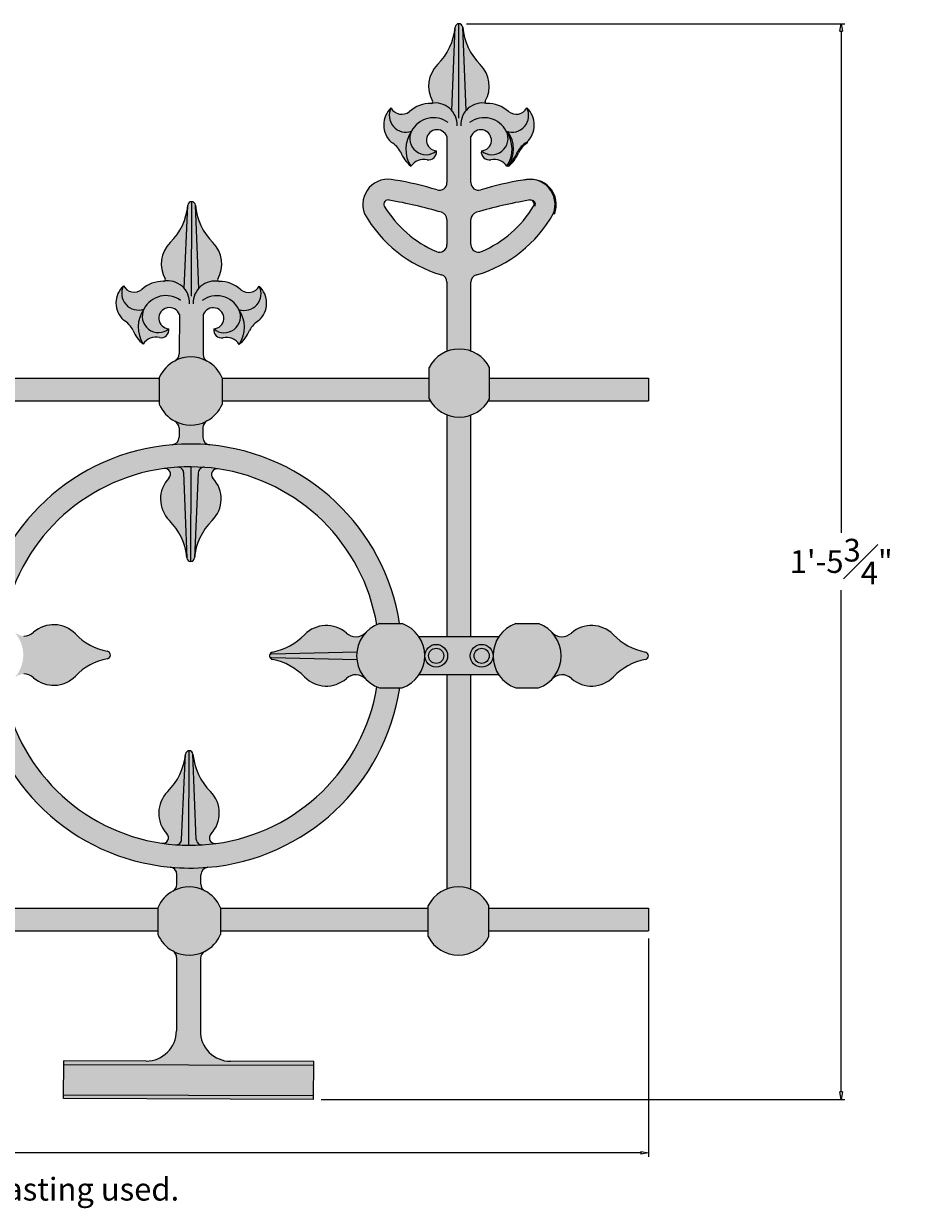
# Model space of a CAD drawing. Units: inches. Extents: x -3.5 to 29.5, y 1.7 to 23.3.
# Drawn here: x 15 to 29.5, y 1.7 to 21.2 of the extents above; entities that cross this region are included whole.
import ezdxf

# ---------------------------------------------------------------- set-up
doc = ezdxf.new("R2010")
doc.units = ezdxf.units.IN
doc.header["$MEASUREMENT"] = 0
doc.layers.get('0').update_dxf_attribs({"lineweight": 9})
doc.layers.get('Defpoints').update_dxf_attribs({"lineweight": 9})
doc.layers.add('_Main Draw', color=7, linetype='Continuous')
doc.layers.add('Dims-CallOuts', color=7, linetype='Continuous', lineweight=9)
doc.layers.add('Thick Drawing', color=253, linetype='Continuous', lineweight=30)
doc.styles.get("Standard").update_dxf_attribs({"font": 'ARIAL.TTF', "height": 0.375})
doc.dimstyles.new('Bruce1', dxfattribs={"dimtxt": 0.125, "dimasz": 0.125, "dimexe": 0.0625, "dimexo": 0.125, "dimgap": 0.09, "dimtad": 0, "dimtih": 1, "dimtoh": 1, "dimdec": 4, "dimzin": 0, "dimdsep": 46, "dimlunit": 4, "dimtxsty": 'Standard', "dimblk": 'CLOSEDBLANK', "dimcen": 0.09, "dimadec": 0, "dimazin": 0, "dimtfac": 1, "dimtdec": 4, "dimtofl": 0, "dimtmove": 0, "dimatfit": 3, "dimldrblk": 'CLOSEDBLANK', "dimfxl": 0, "dimfrac": 1, "dimtolj": 1, "dimtzin": 0, "dimarcsym": 0})

# ---------------------------------------------------------------- blocks, each defined once
blk = doc.blocks.new('_ClosedBlank')
at = {"color": 0, "linetype": 'ByBlock', "lineweight": -2}
for p, q in [((-1, 0.17), (0, 0)), ((-1, 0.17), (-1, -0.17)), ((0, 0), (-1, -0.17))]:
    blk.add_line(p, q, dxfattribs=at)
blk = doc.blocks.new('*D13')
at = {"layer": 'Defpoints', "color": 0}
for p in [(22.186, 21.214), (28.492, 21.214), (19.789, 3.458)]:
    blk.add_point(p, dxfattribs=at)
at = {"layer": 'Dims-CallOuts', "color": 0, "lineweight": -2}
for p, q in [((22.311, 21.214), (28.554, 21.214)), ((28.492, 21.089), (28.492, 12.808)), ((28.492, 3.583), (28.492, 11.864)), ((19.914, 3.458), (28.554, 3.458))]:
    blk.add_line(p, q, dxfattribs=at)
at = {"layer": 'Dims-CallOuts', "color": 0, "lineweight": -2, "xscale": 0.125, "yscale": 0.125, "zscale": 0.125}
for p, rotation in [((28.492, 21.214), 90), ((28.492, 3.458), 270)]:
    blk.add_blockref('_ClosedBlank', p, dxfattribs=dict(at, rotation=rotation))
at = {"layer": 'Dims-CallOuts', "color": 0, "insert": (28.492, 12.336), "char_height": 0.375, "attachment_point": 5}
blk.add_mtext('\\A1;1\'-5{\\H1.000000x;\\S3#4;}"', dxfattribs=at)
blk = doc.blocks.new('*D14')
at = {"layer": 'Defpoints', "color": 0}
for p in [(-3.5, 6.24), (25.311, 6.24), (25.311, 2.575)]:
    blk.add_point(p, dxfattribs=at)
at = {"layer": 'Dims-CallOuts', "color": 0, "lineweight": -2}
for p, q in [((-3.5, 6.115), (-3.5, 2.512)), ((25.311, 6.115), (25.311, 2.512)), ((-3.375, 2.575), (9.986, 2.575)), ((25.186, 2.575), (11.825, 2.575))]:
    blk.add_line(p, q, dxfattribs=at)
at = {"layer": 'Dims-CallOuts', "color": 0, "lineweight": -2, "xscale": 0.125, "yscale": 0.125, "zscale": 0.125, "rotation": 180}
blk.add_blockref('_ClosedBlank', (-3.5, 2.575), dxfattribs=at)
at = {"layer": 'Dims-CallOuts', "color": 0, "lineweight": -2, "xscale": 0.125, "yscale": 0.125, "zscale": 0.125}
blk.add_blockref('_ClosedBlank', (25.311, 2.575), dxfattribs=at)
at = {"layer": 'Dims-CallOuts', "color": 0, "insert": (10.905, 2.575), "char_height": 0.375, "attachment_point": 5}
blk.add_mtext('\\A1;2\'-4{\\H1.000000x;\\S3#4;}"', dxfattribs=at)

msp = doc.modelspace()

# ---------------------------------------------------------------- hatches: boundary and pattern name
at = {"layer": 'Thick Drawing'}
for points in [[(22.1237, 21.15728, -0.17603261), (21.83298, 20.53927, 0.33894373), (21.75138, 19.93674, -0.5762978), (21.72964, 19.89934, 0.1790989), (21.37255, 19.76779, -0.4898754), (21.068, 19.82429, 0.43796032), (21.07033, 19.25652, -0.1387365), (21.22577, 19.09241, 0.12822536), (21.3934, 18.86122, -0.31482104), (21.66183, 18.9686, 0.50667566), (21.81633, 19.11591, -1.8625081), (21.98843, 19.34985), (22.38344, 19.34983, -1.86262622), (22.55555, 19.11591, 0.50667566), (22.71005, 18.9686, -0.31482104), (22.97848, 18.86122, 0.12822536), (23.14611, 19.09241, -0.1387365), (23.30155, 19.25652, 0.43796032), (23.30388, 19.82429, -0.4898754), (22.99933, 19.76779, 0.17815906), (22.64424, 19.89934, -0.61003712), (22.61994, 19.93714, 0.33846361), (22.5384, 20.53899, -0.17603261), (22.24819, 21.15723, 0.9130885)], [(22.38348, 14.75243, -0.18138392), (21.9884, 14.75714), (21.9884, 11.09301), (22.38348, 11.09301)], [(16.38617, 10.85496, -0.15360173), (15.85859, 11.14124, 0.4007577), (15.16854, 11.16864, -0.17893995), (15.00666, 11.10611, -0.18410504), (14.84262, 11.18303, -0.19353395), (14.99922, 10.79361, -0.19353395), (14.84262, 10.40419, -0.18410504), (15.00666, 10.48111, -0.17893995), (15.16854, 10.41858, 0.4007577), (15.85859, 10.44598, -0.15360173), (16.38617, 10.73226, 0.34968587), (16.43668, 10.79156, 0.36823088)], [(20.87344, 11.31084, 0.31783725), (20.49844, 10.78051, 0.31783725), (20.87344, 10.25018)], [(23.87344, 10.78051, 0.31783725), (23.49844, 11.31084), (23.49844, 10.25018, 0.31783725)], [(22.38348, 10.46801), (21.9884, 10.46801), (21.9884, 6.93072, -0.18138645), (22.38348, 6.9256)], [(18.25439, 6.61878), (18.2531, 6.18128), (17.21666, 6.18434), (17.21795, 6.62184)]]:
    msp.add_hatch(color=256, dxfattribs=at).paths.add_polyline_path(points)
h = msp.add_hatch(color=256, dxfattribs=at)
h.paths.add_polyline_path([(21.98844, 19.34983), (21.98841, 18.58995, -0.50424647), (21.82678, 18.47043, 0.03465146), (21.12807, 18.63261, 0.61950937), (20.62995, 18.07677, 0.19741683), (21.89825, 17.06704, -0.33367686), (21.9884, 16.947), (21.9884, 15.80569), (22.38348, 15.80569), (22.38348, 16.947, -0.33367686), (22.47363, 17.06704, 0.19741683), (23.74193, 18.07677, 0.61950937), (23.24381, 18.63261, 0.03465146), (22.54509, 18.47043, -0.50424649), (22.38347, 18.58995), (22.38348, 19.34983)])
h.paths.add_polyline_path([(22.38348, 17.567), (22.38348, 17.98092, -0.33371654), (22.47365, 18.10097, -0.02702098), (23.33523, 18.30124, -0.65745306), (23.41811, 18.20315, -0.15577241), (22.55816, 17.45229, -0.53967175)], flags=16)
h.paths.add_polyline_path([(21.81372, 17.45229, -0.15577318), (20.95377, 18.20315, -0.65745306), (21.03665, 18.30124, -0.02702114), (21.89823, 18.10097, -0.33371636), (21.9884, 17.98092), (21.9884, 17.567, -0.53967077)], flags=16)
h = msp.add_hatch(color=256, dxfattribs=at)
h.paths.add_polyline_path([(18.28023, 15.36799), (18.27894, 14.9305), (17.2425, 14.93356), (17.24379, 15.37105)])
h.paths.add_polyline_path([(17.83947, 18.21912), (17.89278, 16.84482, -0.25705341), (18.22065, 16.96179, 0.09421678), (18.22982, 16.96003, -0.18177151), (18.59079, 16.8237, 0.48094816), (18.89124, 16.88302, -0.68191955), (18.55369, 16.49791, -0.81940447), (18.14081, 16.17685, 1.8626256), (17.9694, 16.41129), (17.96746, 15.75367, 0.27441313), (18.03226, 15.64375, -0.16956178), (18.28023, 15.36799), (17.24379, 15.37105, -0.17531969), (17.50451, 15.65121, 0.28043512), (17.57243, 15.76205), (17.57435, 16.41245, 1.86257651), (17.40157, 16.17902, -0.00010432), (17.40158, 16.17897, -0.81928004), (16.99065, 16.5025, -0.6786273), (16.65396, 16.88962, 0.47796898), (16.95274, 16.82836, -0.18105858), (17.31496, 16.96276, -0.0007381), (17.31601, 16.96295, 0.12333264), (17.32799, 16.96494, -0.25540191), (17.65357, 16.84515), (17.71499, 18.21944, -0.9130885)])
h = msp.add_hatch(color=256, dxfattribs=at)
h.paths.add_polyline_path([(18.12836, 17.60026, -0.33894373), (18.20819, 16.99749, 0.45725356), (18.22065, 16.96179, 0.25705341), (17.89278, 16.84482), (17.83947, 18.21912, 0.17603261)])
h.paths.add_polyline_path([(17.42295, 17.60206, 0.17603261), (17.71499, 18.21944), (17.65357, 16.84515, 0.25540191), (17.32799, 16.96494, 0.44559041), (17.33978, 17.0002, -0.33862667)])
h = msp.add_hatch(color=256, dxfattribs=at)
h.paths.add_polyline_path([(17.40158, 16.17897, -0.50868633), (17.24526, 16.03218, 0.31696389), (16.97797, 15.92557, -0.30967925), (16.99065, 16.5025, 0.81928004)])
h.paths.add_polyline_path([(16.99065, 16.5025, 0.30967925), (16.97797, 15.92557, -0.13473852), (16.80847, 16.15728, 0.13913297), (16.65447, 16.32099, -0.44054176), (16.65395, 16.88962, 0.67862519)])
h = msp.add_hatch(color=256, dxfattribs=at)
h.paths.add_polyline_path([(18.55369, 16.49791, -0.30967925), (18.56299, 15.92092, 0.31481593), (18.29488, 16.02909, -0.50667558), (18.14081, 16.17685, 0.81940447)])
h.paths.add_polyline_path([(18.89124, 16.88302, -0.4389578), (18.88627, 16.3144, 0.13912908), (18.7313, 16.1516, -0.12821081), (18.56299, 15.92092, 0.30967925), (18.55369, 16.49791, 0.68191935)])
h = msp.add_hatch(color=256, dxfattribs=at)
h.paths.add_polyline_path([(21.69222, 15.53911), (21.69222, 15.3645), (22.69222, 15.3645), (22.69222, 15.53911, 0.6096118)])
h.paths.add_polyline_path([(22.69222, 15.3645), (21.69222, 15.3645), (21.69222, 15.02372, 0.01744039), (21.71139, 14.9895), (22.67304, 14.9895, 0.01744039), (22.69222, 15.02372)])
h.paths.add_polyline_path([(22.67304, 14.9895), (21.71139, 14.9895, 0.56275058)])
h = msp.add_hatch(color=256, dxfattribs=at)
h.paths.add_polyline_path([(-0.51822, 15.3645), (-3.49999, 15.3645), (-3.49999, 14.9895), (-0.51822, 14.9895)])
h.paths.add_polyline_path([(3.94377, 15.3645), (0.51822, 15.3645), (0.51822, 14.9895), (3.97987, 14.9895, -0.03131324), (3.94377, 15.04992)])
h.paths.add_polyline_path([(8.36951, 15.3645), (4.94377, 15.3645), (4.94377, 15.04992, -0.03131324), (4.90768, 14.9895), (8.3684, 14.9895)])
h.paths.add_polyline_path([(12.818, 15.3645), (9.40596, 15.3645), (9.40485, 14.9895), (12.84537, 14.9895, -0.02431356), (12.818, 15.03682)])
h.paths.add_polyline_path([(17.24377, 15.3645), (13.818, 15.3645), (13.818, 15.03682, -0.02431356), (13.79062, 14.9895), (17.24266, 14.9895)])
h.paths.add_polyline_path([(21.69222, 15.3645), (18.28022, 15.3645), (18.27911, 14.9895), (21.71139, 14.9895, -0.01744039), (21.69222, 15.02372)])
h.paths.add_polyline_path([(25.31094, 15.3645), (22.69222, 15.3645), (22.69222, 15.02372, -0.01744039), (22.67304, 14.9895), (25.31094, 14.9895)])
h = msp.add_hatch(color=256, dxfattribs=at)
h.paths.add_polyline_path([(18.04299, 7.28858, 0.38889523), (17.92851, 7.1644), (17.92806, 7.0117, 0.28043512), (17.99533, 6.90047, -0.17531969), (18.25439, 6.61878), (17.21795, 6.62184, -0.16956178), (17.46755, 6.89612, 0.27441313), (17.533, 7.00566), (17.53348, 7.16677, 0.38781319), (17.4202, 7.29159, -0.91465558), (17.4539, 14.26375, 0.38889523), (17.56838, 14.38794), (17.56883, 14.54063, 0.28043512), (17.50156, 14.65187, -0.17531969), (17.2425, 14.93356), (18.27894, 14.9305, -0.16956178), (18.02934, 14.65621, 0.27441313), (17.96389, 14.54668), (17.96342, 14.38556, 0.38781319), (18.07669, 14.26074, -0.91465558)])
h.paths.add_polyline_path([(18.21027, 13.86685, 0.71104721), (18.12803, 13.71, -0.40651259), (18.11482, 13.0124, 0.17603261), (17.82228, 12.39526, -0.9130885), (17.69779, 12.39568, 0.17603261), (17.40941, 13.01477, -0.40789542), (17.40252, 13.71416, 0.71104721), (17.32209, 13.87194, 0.86668547), (17.28663, 7.68548, 0.71104721), (17.36887, 7.84233, -0.40651259), (17.38207, 8.53993, 0.17603261), (17.67461, 9.15707, -0.9130885), (17.7991, 9.15665, 0.17603261), (18.08749, 8.53756, -0.40789542), (18.09437, 7.83817, 0.71104721), (18.1748, 7.68039, 0.86668547)], flags=16)
h = msp.add_hatch(color=256, dxfattribs=at)
h.paths.add_polyline_path([(20.50193, 10.71793), (19.09149, 10.75029, -0.39796326), (19.06097, 10.78051, 0.01643404), (19.06097, 10.77846, 0.34968587), (19.11149, 10.71916, -0.15360173), (19.63906, 10.43287, 0.4007577), (20.32912, 10.40548, -0.17893995), (20.49099, 10.46801, -0.18410504), (20.65504, 10.39109, -0.16476666)])
h.paths.add_polyline_path([(20.49844, 10.78051, -0.02787831), (20.50193, 10.84309), (19.09149, 10.81072, 0.39795807), (19.06097, 10.78051, 0.39796326), (19.09149, 10.75029), (20.50193, 10.71793, -0.02787831)])
h.paths.add_polyline_path([(20.65504, 11.16993, -0.18410504), (20.49099, 11.09301, -0.17893995), (20.32912, 11.15554, 0.4007577), (19.63906, 11.12814, -0.15360173), (19.11149, 10.84186, 0.34968073), (19.06097, 10.78256, 0.01643404), (19.06097, 10.78051, -0.39795807), (19.09149, 10.81072), (20.50193, 10.84309, -0.16476666)])
h.paths.add_polyline_path([(21.24844, 11.31084), (20.87344, 11.31084), (20.87344, 10.25018), (21.24844, 10.25018)])
h.paths.add_polyline_path([(21.24844, 11.31084), (21.24844, 10.25018, 0.70710678)])
h.paths.add_polyline_path([(21.68594, 10.78051, 1), (21.93594, 10.78051, 1)], flags=0)
h.paths.add_polyline_path([(21.62344, 10.78051, 1), (21.99844, 10.78051, 1)])
h.paths.add_polyline_path([(21.93594, 10.78051, -1), (21.68594, 10.78051, -1)], flags=16)
h.paths.add_polyline_path([(21.99844, 11.09301), (21.52865, 11.09301, -0.14833148), (21.62344, 10.78051, -1), (21.99844, 10.78051)])
h.paths.add_polyline_path([(21.99844, 10.78051, -1), (21.62344, 10.78051, -0.14833148), (21.52865, 10.46801), (21.99844, 10.46801)])
h.paths.add_polyline_path([(22.37344, 11.09301), (21.99844, 11.09301), (21.99844, 10.46801), (22.37344, 10.46801)])
h.paths.add_polyline_path([(22.74844, 10.78051, -1), (22.37344, 10.78051), (22.37344, 10.46801), (22.84323, 10.46801, -0.14833148)])
h.paths.add_polyline_path([(22.43594, 10.78051, 1), (22.68594, 10.78051, 1)], flags=0)
h.paths.add_polyline_path([(22.74844, 10.78051, 1), (22.37344, 10.78051, 1)])
h.paths.add_polyline_path([(22.43594, 10.78051, -1), (22.68594, 10.78051, -1)], flags=16)
h.paths.add_polyline_path([(22.84323, 11.09301), (22.37344, 11.09301), (22.37344, 10.78051, -1), (22.74844, 10.78051, -0.14833148)])
h.paths.add_polyline_path([(23.12344, 11.31084, 0.70710678), (23.12344, 10.25018)])
h.paths.add_polyline_path([(23.49844, 11.31084), (23.12344, 11.31084), (23.12344, 10.25018), (23.49844, 10.25018)])
h.paths.add_polyline_path([(25.26039, 10.84186, -0.15360173), (24.73281, 11.12814, 0.4007577), (24.04276, 11.15554, -0.17893995), (23.88089, 11.09301, -0.18410504), (23.71684, 11.16993, -0.19353395), (23.87344, 10.78051, -0.19353395), (23.71684, 10.39109, -0.18410504), (23.88089, 10.46801, -0.17893995), (24.04276, 10.40548, 0.4007577), (24.73281, 10.43287, -0.15360173), (25.26039, 10.71916, 0.34968587), (25.31091, 10.77846, 0.36823088)])
h = msp.add_hatch(color=256, dxfattribs=at)
h.paths.add_polyline_path([(22.67911, 6.14384), (22.67911, 6.24024), (21.67911, 6.24024), (21.67911, 6.14384, 0.6096118)])
h.paths.add_polyline_path([(22.67911, 6.61524), (21.67911, 6.61524), (21.67911, 6.24024), (22.67911, 6.24024)])
h.paths.add_polyline_path([(22.67911, 6.65923, 0.6096118), (21.67911, 6.65923), (21.67911, 6.61524), (22.67911, 6.61524)])
h = msp.add_hatch(color=256, dxfattribs=at)
h.paths.add_polyline_path([(-0.51822, 6.61524), (-3.49999, 6.61524), (-3.49999, 6.24024), (-0.51822, 6.24024)])
h.paths.add_polyline_path([(3.93066, 6.61524), (0.51822, 6.61524), (0.51822, 6.24024), (3.93066, 6.24024)])
h.paths.add_polyline_path([(8.34367, 6.61524), (4.93066, 6.61524), (4.93066, 6.24024), (8.34257, 6.24024)])
h.paths.add_polyline_path([(12.80489, 6.61524), (9.38012, 6.61524), (9.37902, 6.24024), (12.80489, 6.24024)])
h.paths.add_polyline_path([(17.21793, 6.61524), (13.80489, 6.61524), (13.80489, 6.24024), (17.21683, 6.24024)])
h.paths.add_polyline_path([(21.67911, 6.61524), (18.25438, 6.61524), (18.25328, 6.24024), (21.67911, 6.24024)])
h.paths.add_polyline_path([(25.31094, 6.61524), (22.67911, 6.61524), (22.67911, 6.24024), (25.31094, 6.24024)])
h = msp.add_hatch(color=256, dxfattribs=at)
h.paths.add_polyline_path([(18.2531, 6.18128, -0.17531969), (17.99238, 5.90112, 0.28043512), (17.92446, 5.79028), (17.92091, 4.58813, 0.41421356), (18.41943, 4.08666), (18.6662, 4.08593), (18.66601, 4.02343), (16.79102, 4.02896), (16.7912, 4.09146), (17.02439, 4.09078, 0.41421356), (17.52586, 4.5893), (17.52944, 5.79867, 0.27441313), (17.46463, 5.90858, -0.16956178), (17.21666, 6.18434)])
h.paths.add_polyline_path([(19.78953, 3.52011), (19.78934, 3.45761), (19.03935, 3.45982), (19.03953, 3.52232)])
h.paths.add_polyline_path([(19.79101, 4.02011), (19.78953, 3.52011), (19.03953, 3.52232), (19.04101, 4.02232)])
h.paths.add_polyline_path([(19.79119, 4.08261), (19.79101, 4.02011), (19.04101, 4.02232), (19.04119, 4.08482)])
h.paths.add_polyline_path([(19.04119, 4.08482), (19.04101, 4.02232), (18.66601, 4.02343), (18.6662, 4.08593)])
h.paths.add_polyline_path([(19.04101, 4.02232), (19.03953, 3.52232), (18.66453, 3.52343), (18.66601, 4.02343)])
h.paths.add_polyline_path([(19.03953, 3.52232), (19.03935, 3.45982), (18.66435, 3.46093), (18.66453, 3.52343)])
h.paths.add_polyline_path([(18.66453, 3.52343), (18.66435, 3.46093), (16.78936, 3.46647), (16.78954, 3.52897)])
h.paths.add_polyline_path([(18.66601, 4.02343), (18.66453, 3.52343), (16.78954, 3.52897), (16.79102, 4.02896)])
h.paths.add_polyline_path([(16.7912, 4.09146), (16.79102, 4.02896), (16.41602, 4.03007), (16.41621, 4.09257)])
h.paths.add_polyline_path([(16.79102, 4.02896), (16.78954, 3.52897), (16.41454, 3.53007), (16.41602, 4.03007)])
h.paths.add_polyline_path([(16.78954, 3.52897), (16.78936, 3.46647), (16.41436, 3.46757), (16.41454, 3.53007)])
h.paths.add_polyline_path([(16.41454, 3.53007), (16.41436, 3.46757), (15.66436, 3.46979), (15.66455, 3.53229)])
h.paths.add_polyline_path([(16.41602, 4.03007), (16.41454, 3.53007), (15.66455, 3.53229), (15.66602, 4.03229)])
h.paths.add_polyline_path([(16.41621, 4.09257), (16.41602, 4.03007), (15.66602, 4.03229), (15.66621, 4.09479)])

# ---------------------------------------------------------------- linework, layer by layer
at = {"layer": '_Main Draw'}
for p, q in [((22.06633, 19.78314), (22.1237, 21.15728)), ((22.18593, 19.65379), (22.18597, 21.21409)), ((22.3056, 19.78161), (22.24819, 21.15723)), ((21.98844, 19.34983), (21.98841, 18.58995)), ((22.38347, 18.58995), (22.38348, 19.34983)), ((17.65351, 16.844), (17.71499, 18.21944)), ((17.7728, 16.71582), (17.77738, 18.27611)), ((17.89278, 16.84482), (17.83947, 18.21912)), ((21.9884, 17.98092), (21.9884, 17.567)), ((22.38348, 17.567), (22.38348, 17.98092)), ((21.9884, 16.947), (21.9884, 15.80569)), ((22.38348, 15.80569), (22.38348, 16.947)), ((17.57435, 16.41245), (17.57243, 15.76205)), ((17.9694, 16.41129), (17.96746, 15.75367)), ((21.69222, 15.02372), (21.69222, 15.53911)), ((22.69222, 15.02372), (22.69222, 15.53911)), ((13.818, 15.3645), (17.24377, 15.3645)), ((17.24379, 15.37105), (17.2425, 14.93356)), ((18.28023, 15.36799), (18.27894, 14.9305)), ((18.28022, 15.3645), (21.69222, 15.3645)), ((22.69222, 15.3645), (25.31094, 15.3645)), ((25.31094, 15.3645), (25.31094, 14.9895)), ((13.79062, 14.9895), (17.24266, 14.9895)), ((18.27911, 14.9895), (21.71139, 14.9895)), ((22.67304, 14.9895), (25.31094, 14.9895)), ((21.9884, 14.75714), (21.9884, 11.09301)), ((22.38348, 11.09301), (22.38348, 14.75243)), ((17.56883, 14.54063), (17.56838, 14.38794)), ((17.96389, 14.54668), (17.96342, 14.38556)), ((17.76448, 13.89893), (17.75984, 12.33864)), ((17.64316, 13.80451), (17.69779, 12.39568)), ((17.8852, 13.80283), (17.82228, 12.39526)), ((20.87344, 11.31084), (21.24844, 11.31084)), ((23.12344, 11.31084), (23.49844, 11.31084)), ((22.84323, 11.09301), (21.52865, 11.09301)), ((19.09149, 10.81072), (20.50193, 10.84309)), ((19.09149, 10.75029), (20.50193, 10.71793)), ((22.84323, 10.46801), (21.52865, 10.46801)), ((21.9884, 10.46801), (21.9884, 6.93072)), ((22.38348, 6.9256), (22.38348, 10.46801)), ((20.87344, 10.25018), (21.24844, 10.25018)), ((23.12344, 10.25018), (23.49844, 10.25018)), ((17.73241, 7.6534), (17.73705, 9.21369)), ((17.61169, 7.7495), (17.67461, 9.15707)), ((17.85373, 7.74782), (17.7991, 9.15665)), ((17.533, 7.00566), (17.53348, 7.16677)), ((17.92806, 7.0117), (17.92851, 7.1644)), ((21.67911, 6.14384), (21.67911, 6.65923)), ((22.67911, 6.14384), (22.67911, 6.65923)), ((13.80489, 6.61524), (17.21793, 6.61524)), ((17.21795, 6.62184), (17.21666, 6.18434)), ((18.25439, 6.61878), (18.2531, 6.18128)), ((18.25438, 6.61524), (21.67911, 6.61524)), ((22.67911, 6.61524), (25.31094, 6.61524)), ((25.31094, 6.61524), (25.31094, 6.24024)), ((13.80489, 6.24024), (17.21683, 6.24024)), ((18.25328, 6.24024), (21.67911, 6.24024)), ((22.67911, 6.24024), (25.31094, 6.24024)), ((17.52944, 5.79867), (17.52586, 4.5893)), ((17.92446, 5.79028), (17.92091, 4.58813)), ((15.66436, 3.46979), (15.66621, 4.09479)), ((15.66602, 4.03229), (19.79101, 4.02011)), ((17.02439, 4.09078), (15.66621, 4.09479)), ((19.79119, 4.08261), (18.41943, 4.08666)), ((19.78934, 3.45761), (19.79119, 4.08261)), ((15.66455, 3.53229), (19.78953, 3.52011)), ((19.78934, 3.45761), (15.66436, 3.46979))]:
    msp.add_line(p, q, dxfattribs=at)
for centre, radius in [((21.81094, 10.78051), 0.1875), ((22.56094, 10.78051), 0.1875), ((21.81094, 10.78051), 0.125), ((22.56094, 10.78051), 0.125)]:
    msp.add_circle(centre, radius, dxfattribs=at)
for centre, radius, start, end in [((21.12786, 21.24836), 1, 314.839797, 354.774362), ((22.18594, 21.15159), 0.0625, 5.178984, 174.774362), ((23.2441, 21.24749), 1, 185.178984, 225.11355), ((22.18555, 20.18473), 0.5, 134.839797, 209.734864), ((22.18555, 20.18473), 0.5, 330.283665, 45.11355), ((21.3311, 19.54148), 0.38627, 132.93223, 227.7299), ((21.31193, 19.69722), 0.27505, 152.483653, 289.64702), ((21.24219, 19.91416), 0.19601, 207.2912, 310.0085), ((21.72883, 19.35111), 0.54823, 90, 131.13335), ((21.79546, 19.54462), 0.36092, 357.485799, 100.637458), ((21.72968, 19.92434), 0.025, 269.915853, 29.734864), ((22.57724, 19.54395), 0.36173, 79.283373, 182.402402), ((22.64151, 19.92449), 0.025, 150.283665, 270.379686), ((22.64451, 19.34843), 0.55094, 48.968659, 90), ((23.05963, 19.69836), 0.27605, 250.492546, 27.140305), ((23.13144, 19.91474), 0.19598, 230.2707, 332.5105), ((23.04413, 19.54097), 0.38532, 312.2288, 47.33), ((21.76745, 19.25673), 0.40587, 53.471806, 153.44393), ((22.6044, 19.25672), 0.40587, 26.553659, 126.525783), ((21.82001, 19.14167), 0.51053, 144.493779, 213.320453), ((21.64268, 19.31834), 0.26671, 153.298846, 310.624222), ((21.82485, 19.28991), 0.17421, 20.117627, 267.196395), ((22.54706, 19.2899), 0.17421, 272.801651, 159.877901), ((22.72918, 19.31832), 0.26671, 229.373367, 26.698743), ((22.55184, 19.14166), 0.51053, 326.677137, 35.503811), ((22.57582, 19.14056), 0.51053, 326.510371, 35.337045), ((20.86089, 18.90183), 0.41165, 27.5772, 59.2623), ((23.51353, 18.90181), 0.41169, 120.73923, 152.42098), ((23.53423, 18.89788), 0.41165, 120.568523, 152.253623), ((21.75291, 19.29827), 0.56591, 201.3326, 230.5602), ((21.60443, 18.72287), 0.25234, 76.851506, 146.750835), ((21.68476, 19.09902), 0.13265, 259.442624, 7.313806), ((22.68715, 19.099), 0.13265, 172.684279, 280.555461), ((22.76873, 18.72546), 0.24979, 32.912955, 103.256713), ((22.64231, 19.28682), 0.54235, 308.298355, 338.99329), ((22.64339, 19.29696), 0.56591, 309.270623, 338.498223), ((21.01723, 18.23083), 0.41679, 74.577261, 201.691672), ((20.30878, 13.51656), 5.18124, 72.963498, 80.901851), ((21.86341, 18.58995), 0.125, 252.963498, 0.000955), ((22.50847, 18.58995), 0.125, 179.999043, 287.036502), ((24.0631, 13.51656), 5.18124, 99.098149, 107.036502), ((23.35465, 18.23083), 0.41679, 338.308328, 105.422739), ((23.37591, 18.22734), 0.41679, 338.139151, 105.253562), ((16.71934, 18.31265), 1, 314.717274, 354.651839), ((17.77722, 18.21361), 0.0625, 5.056462, 174.651839), ((18.83558, 18.30726), 1, 185.056462, 224.991027), ((21.01639, 18.2343), 0.06994, 73.15603, 206.448198), ((22.55956, 19.17436), 1.87665, 211.166288, 246.582242), ((19.61592, 10.23557), 8.18984, 73.818791, 80.010074), ((24.75596, 10.23557), 8.18984, 99.989926, 106.181173), ((21.81232, 19.17436), 1.87665, 293.417931, 328.833712), ((23.35549, 18.2343), 0.06994, 333.551802, 106.84397), ((23.37676, 18.23082), 0.06994, 333.382625, 106.674793), ((22.49295, 19.11543), 2.13297, 209.140447, 253.810646), ((21.8634, 17.98092), 0.125, 0, 73.818791), ((22.50848, 17.98092), 0.125, 106.181173, 180), ((21.87893, 19.11543), 2.13297, 286.189355, 330.859553), ((17.77476, 17.24677), 0.5, 134.717274, 209.547158), ((17.77476, 17.24677), 0.5, 330.095959, 44.991027), ((21.8634, 17.567), 0.125, 246.582242, 360), ((22.50848, 17.567), 0.125, 180, 293.417931), ((21.8634, 16.947), 0.125, 0, 73.810646), ((22.50848, 16.947), 0.125, 106.189355, 180), ((16.91427, 16.60554), 0.38532, 132.500716, 227.602696), ((16.89924, 16.76297), 0.27605, 152.69083, 289.338044), ((16.82807, 16.97957), 0.19598, 207.320323, 309.560123), ((17.31333, 16.41182), 0.55094, 89.830823, 130.862165), ((17.38117, 16.60714), 0.36173, 357.428421, 100.54745), ((17.31803, 16.98787), 0.025, 269.451138, 29.547158), ((18.16295, 16.6055), 0.36092, 79.193366, 182.345024), ((18.22986, 16.98503), 0.025, 150.095959, 269.91497), ((18.22901, 16.4118), 0.54823, 48.697473, 89.830823), ((18.64693, 16.75667), 0.27505, 250.183803, 27.34717), ((18.71731, 16.97341), 0.19601, 229.822323, 332.539623), ((18.6273, 16.60099), 0.38627, 312.100907, 46.898714), ((17.35317, 16.31999), 0.40587, 53.30504, 153.277164), ((18.19011, 16.31753), 0.40587, 26.386893, 126.359017), ((17.40539, 16.20477), 0.51053, 144.327013, 213.153687), ((17.22857, 16.38196), 0.26671, 153.13208, 310.457456), ((17.4106, 16.353), 0.17421, 19.952922, 267.029173), ((18.1328, 16.35088), 0.17421, 272.634428, 159.713196), ((18.31506, 16.37877), 0.26671, 229.206601, 26.531977), ((18.13721, 16.20263), 0.51053, 326.510371, 35.337045), ((16.44301, 15.96778), 0.41167, 27.408413, 59.091943), ((19.09565, 15.95993), 0.41169, 120.570223, 152.252879), ((17.31534, 16.35021), 0.54235, 200.837533, 231.532469), ((17.18725, 15.78923), 0.24978, 76.57185, 146.918789), ((17.26995, 16.16252), 0.13265, 259.275362, 7.146545), ((18.27204, 16.15947), 0.13237, 172.454744, 279.935621), ((18.35155, 15.78319), 0.25234, 33.079988, 102.979317), ((18.20474, 16.35907), 0.56596, 309.271296, 338.495614), ((22.19222, 15.28141), 0.5625, 27.266044, 152.733956), ((17.76136, 15.15078), 0.5625, 117.169375, 156.945443), ((17.44743, 15.76242), 0.125, 297.169375, 359.830823), ((17.76136, 15.15078), 0.5625, 62.795132, 116.866515), ((18.09245, 15.7533), 0.125, 179.830823, 241.210765), ((17.76136, 15.15078), 0.5625, 22.716204, 61.210765), ((17.76136, 15.15078), 0.5625, 202.716204, 242.492272), ((17.76136, 15.15078), 0.5625, 298.450881, 336.945443), ((22.19222, 15.28141), 0.5625, 207.266044, 332.733956), ((17.44383, 14.541), 0.125, 359.830823, 62.492272), ((17.76136, 15.15078), 0.5625, 242.795132, 296.866515), ((18.08889, 14.54631), 0.125, 118.450881, 179.830823), ((17.44338, 14.38831), 0.125, 274.827539, 359.830823), ((17.74845, 10.77617), 3.5, 84.618621, 94.827539), ((18.08842, 14.38519), 0.125, 179.830823, 264.618621), ((17.74845, 10.77617), 3.5, 94.827539, 170.995795), ((17.74845, 10.77617), 3.5, 8.787121, 84.618621), ((17.74711, 10.54391), 3.35507, 82.06525, 97.277898), ((17.54948, 13.80088), 0.09375, 2.220737, 93.763482), ((17.97886, 13.79865), 0.09375, 85.640566, 177.440245), ((17.74845, 10.77617), 3.125, 97.841577, 170.237651), ((17.7633, 13.36798), 0.5, 136.183083, 224.944373), ((17.33488, 13.77907), 0.09375, 316.183083, 97.841577), ((18.19641, 13.77413), 0.09375, 81.501571, 223.160065), ((17.7633, 13.36798), 0.5, 314.67062, 43.160065), ((17.74845, 10.77617), 3.125, 9.530083, 81.501571), ((16.70161, 12.30835), 1, 5.009808, 44.944373), ((18.81785, 12.30124), 1, 134.67062, 174.605185), ((17.76005, 12.40114), 0.0625, 185.009808, 354.605185), ((15.00303, 11.35629), 0.2502, 270.831935, 311.401082), ((15.49922, 10.79361), 0.5, 44.048626, 131.409622), ((19.99844, 10.78051), 0.5, 48.590378, 135.951374), ((20.49462, 11.34319), 0.2502, 228.598918, 269.168065), ((20.4721, 11.34668), 0.25438, 274.259163, 315.985681), ((21.06094, 10.78051), 0.5625, 109.471221, 180), ((21.06094, 10.78051), 0.5625, 289.471221, 70.528779), ((23.31094, 10.78051), 0.5625, 109.471221, 250.528779), ((23.31094, 10.78051), 0.5625, 0, 70.528779), ((23.89978, 11.34668), 0.25438, 224.014319, 265.740837), ((23.87725, 11.34319), 0.2502, 270.831935, 311.401082), ((24.37344, 10.78051), 0.5, 44.048626, 131.409622), ((16.57734, 11.83651), 1, 224.048626, 258.97855), ((18.92031, 11.82341), 1, 281.02145, 315.951374), ((25.45156, 11.82341), 1, 224.048626, 258.97855), ((16.37422, 10.79361), 0.0625, 358.117491, 78.97855), ((16.37422, 10.79361), 0.0625, 281.02145, 358.117491), ((19.09221, 10.77948), 0.03125, 91.314515, 181.882509), ((19.09221, 10.78154), 0.03125, 178.116443, 268.685461), ((19.12344, 10.78051), 0.0625, 101.02145, 178.116443), ((19.12344, 10.78051), 0.0625, 181.882509, 258.97855), ((21.06094, 10.78051), 0.5625, 180, 250.528779), ((23.31094, 10.78051), 0.5625, 289.471221, 0), ((25.24844, 10.78051), 0.0625, 358.117491, 78.97855), ((25.24844, 10.78051), 0.0625, 281.02145, 358.117491), ((16.57734, 9.75071), 1, 101.02145, 135.951374), ((18.92031, 9.73761), 1, 44.048626, 78.97855), ((25.45156, 9.73761), 1, 101.02145, 135.951374), ((15.00303, 10.23093), 0.2502, 48.598918, 89.168065), ((15.49922, 10.79361), 0.5, 228.590378, 315.951374), ((19.99844, 10.78051), 0.5, 224.048626, 311.409622), ((20.49462, 10.21783), 0.2502, 90.831935, 131.401082), ((20.4721, 10.21434), 0.25438, 44.014319, 85.740837), ((23.89978, 10.21434), 0.25438, 94.259163, 135.985681), ((23.87725, 10.21783), 0.2502, 48.598918, 89.168065), ((24.37344, 10.78051), 0.5, 228.590378, 315.951374), ((17.74845, 10.77617), 3.5, 188.426398, 264.618621), ((17.74845, 10.77617), 3.125, 189.158753, 261.501571), ((17.74845, 10.77617), 3.5, 274.827539, 351.356727), ((17.74845, 10.77617), 3.125, 277.841577, 350.620152), ((17.73684, 9.15119), 0.0625, 5.009808, 174.605185), ((16.67904, 9.25109), 1, 314.67062, 354.605185), ((18.79528, 9.24398), 1, 185.009808, 224.944373), ((17.73359, 8.18435), 0.5, 134.67062, 223.160065), ((17.73359, 8.18435), 0.5, 316.183083, 44.944373), ((17.30048, 7.7782), 0.09375, 261.501571, 43.160065), ((18.16201, 7.77326), 0.09375, 136.183083, 277.841577), ((17.74978, 11.00842), 3.35507, 262.06525, 277.277898), ((17.51803, 7.75369), 0.09375, 265.640566, 357.440245), ((17.94741, 7.75145), 0.09375, 182.220737, 273.763482), ((17.40848, 7.16714), 0.125, 359.830823, 84.618621), ((17.74845, 10.77617), 3.5, 264.618621, 274.827539), ((18.05351, 7.16403), 0.125, 94.827539, 179.830823), ((17.73553, 6.40156), 0.5625, 118.450881, 156.945443), ((17.408, 7.00603), 0.125, 298.450881, 359.830823), ((17.73553, 6.40156), 0.5625, 62.795132, 116.866515), ((18.05306, 7.01133), 0.125, 179.830823, 242.492272), ((17.73553, 6.40156), 0.5625, 22.716204, 62.492272), ((22.17911, 6.40154), 0.5625, 27.266044, 152.733956), ((17.73553, 6.40156), 0.5625, 202.716204, 241.210765), ((17.73553, 6.40156), 0.5625, 297.169375, 336.945443), ((22.17911, 6.40154), 0.5625, 207.266044, 332.733956), ((17.40444, 5.79903), 0.125, 359.830823, 61.210765), ((17.73553, 6.40156), 0.5625, 242.795132, 296.866515), ((18.04946, 5.78992), 0.125, 117.169375, 179.830823), ((17.02587, 4.59077), 0.5, 269.830823, 359.830823), ((18.42091, 4.58665), 0.5, 179.830823, 269.830823)]:
    msp.add_arc(centre, radius, start, end, dxfattribs=at)

# ---------------------------------------------------------------- texts
at = {"layer": 'Dims-CallOuts', "insert": (10.96823, 1.92672), "char_height": 0.375, "width": 16.0053, "attachment_point": 5}
msp.add_mtext('Overall Length may vary by the number of casting used.', dxfattribs=at)

# ---------------------------------------------------------------- dimensions: what is measured, and where the dimension line sits
at = {"layer": 'Dims-CallOuts'}
dim = msp.add_linear_dim(base=(28.49185, 21.21409), p1=(19.78934, 3.45761), p2=(22.18594, 21.21409), angle=90, dimstyle='Bruce1', dxfattribs=at)
dim.commit()
dim.dimension.update_dxf_attribs({"geometry": '*D13', "text_midpoint": (28.49185, 12.33585), "dimtype": 160})
dim = msp.add_linear_dim(base=(25.31094, 2.57497), p1=(-3.49999, 6.24024), p2=(25.31094, 6.24024), dimstyle='Bruce1', override={"dimdec": 3}, dxfattribs=at)
dim.commit()
dim.dimension.update_dxf_attribs({"geometry": '*D14', "text_midpoint": (10.90547, 2.57497)})

doc.saveas('drawing.dxf')
